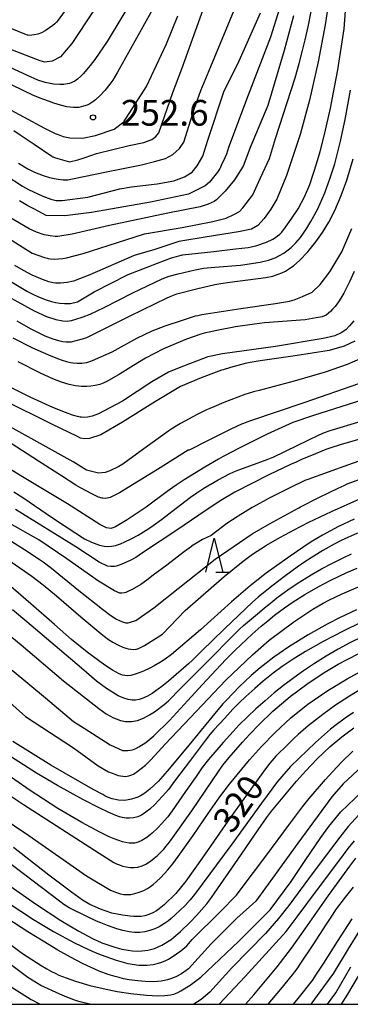
# Model space of a CAD drawing. Extents: x -16000 to -14000, y 84000 to 85500.
# Drawn here: x -15510 to -15461, y 84000 to 84144 of the extents above; entities that cross this region are included whole.
import ezdxf
from ezdxf.enums import TextEntityAlignment as Align

# ---------------------------------------------------------------- set-up
doc = ezdxf.new("R2010")
doc.units = 0
for name, color, linetype in [('6332000', 3, 'Continuous'), ('7101000', 2, 'Continuous'), ('7102000', 6, 'Continuous'), ('7312000', 1, 'Continuous'), ('999', 7, 'Continuous')]:
    doc.layers.add(name, color=color, linetype=linetype)
doc.styles.add('PlotAnnotation', font='MS Gothic.ttf')

# ---------------------------------------------------------------- blocks, each defined once
blk = doc.blocks.new('633200')
at = {"layer": '6332000'}
for points in [[(-0.5, -1), (0, 1), (0.5, -1)], [(0.08, -1), (0.92, -1)]]:
    blk.add_lwpolyline(points, dxfattribs=at)
blk = doc.blocks.new('731200')
at = {"layer": '7312000'}
blk.add_circle((0, 0), 0.15, dxfattribs=at)

msp = doc.modelspace()

# ---------------------------------------------------------------- linework, layer by layer
at = {"layer": '7101000', "flags": 128}
for points in [[(-15490.67, 84150.72), (-15496.82, 84140.51), (-15498.6, 84137.86), (-15499.28, 84136.97), (-15499.8, 84136.35), (-15500.26, 84135.82), (-15500.67, 84135.41), (-15501.14, 84135.01), (-15501.54, 84134.72), (-15501.85, 84134.54), (-15502.07, 84134.45), (-15502.32, 84134.37), (-15502.61, 84134.3), (-15503.13, 84134.22), (-15503.72, 84134.19), (-15504.63, 84134.26), (-15505.84, 84134.49), (-15506.95, 84134.86), (-15508.45, 84135.51), (-15512.32, 84137.34), (-15517.48, 84139.95), (-15519.83, 84141.08), (-15522.69, 84142.22), (-15527.31, 84144.01)], [(-15514.54, 84107.64), (-15508.44, 84104.01), (-15507.58, 84103.55), (-15506.85, 84103.22), (-15505.7, 84102.79), (-15504.93, 84102.54), (-15504.56, 84102.43), (-15504.35, 84102.39), (-15503.7, 84102.29), (-15503.04, 84102.25), (-15502.18, 84102.27), (-15501.14, 84102.51), (-15498.71, 84103.96), (-15493.74, 84106.49), (-15489.47, 84108.13), (-15487.4, 84108.92), (-15486.71, 84109.11), (-15486.01, 84109.3), (-15485.95, 84109.31), (-15485.79, 84109.34), (-15481.25, 84109.87), (-15478.1, 84110.22), (-15476.24, 84110.43), (-15475.11, 84110.67), (-15473.54, 84111.23), (-15472.65, 84111.65), (-15472.26, 84111.87), (-15471.93, 84112.12), (-15471.61, 84112.38), (-15471.3, 84112.67), (-15470.77, 84113.39), (-15469.95, 84114.57), (-15468.95, 84116.06), (-15468, 84117.83), (-15467.24, 84119.63), (-15466.62, 84121.4), (-15466.23, 84122.65), (-15465.71, 84124.46), (-15465.03, 84127.11), (-15464.2, 84130.74), (-15463.13, 84136.33), (-15462.21, 84142.35), (-15462.01, 84144.96)], [(-15511.55, 84120.95), (-15509.17, 84119.36), (-15508.31, 84118.87), (-15506.18, 84117.9), (-15505.02, 84117.47), (-15504.24, 84117.29), (-15503.36, 84117.27), (-15499.61, 84117.79), (-15494.95, 84118.98), (-15493.25, 84119.27), (-15489.51, 84119.74), (-15487.07, 84120.14), (-15485.54, 84120.73), (-15484.42, 84121.42), (-15483.66, 84122.36), (-15482.83, 84123.78), (-15482.13, 84126.1), (-15479.73, 84133.29), (-15477.72, 84137.21), (-15474.43, 84144.69)], [(-15460.82, 84099.71), (-15461.43, 84099.02), (-15461.99, 84098.4), (-15462.65, 84098), (-15463.56, 84097.52), (-15465.29, 84097.14), (-15472.24, 84095.96), (-15479.95, 84094.91), (-15482.13, 84094.46), (-15482.73, 84094.25), (-15484.8, 84093.47), (-15486.55, 84092.77), (-15487.86, 84092.22), (-15490.27, 84090.82), (-15494.56, 84088.03), (-15498.09, 84086.16), (-15498.99, 84085.82), (-15499.69, 84085.68), (-15500.19, 84085.64), (-15500.56, 84085.65), (-15500.74, 84085.66), (-15501.16, 84085.75), (-15501.87, 84085.96), (-15502.88, 84086.33), (-15504.72, 84087.1), (-15508.04, 84088.59), (-15510.75, 84089.93)], [(-15510.45, 84074.8), (-15509.12, 84073.96), (-15504.79, 84070.97), (-15501.38, 84068.74), (-15500.11, 84067.93), (-15499.11, 84067.42), (-15497.91, 84067.01), (-15497.25, 84066.86), (-15496.77, 84066.82), (-15496.18, 84066.85), (-15495.61, 84066.96), (-15494.87, 84067.19), (-15494.22, 84067.46), (-15493.3, 84067.92), (-15492.3, 84068.47), (-15490.71, 84069.43), (-15490.09, 84069.86), (-15488.9, 84070.75), (-15486.74, 84072.4), (-15484.62, 84073.98), (-15483.72, 84074.65), (-15482.7, 84075.33), (-15480.63, 84076.53), (-15478.97, 84077.39), (-15478.31, 84077.69), (-15477.6, 84077.97), (-15475.85, 84078.62), (-15473.46, 84079.48), (-15472.74, 84079.77), (-15472.56, 84079.85), (-15469.08, 84081.52), (-15465.88, 84083.09), (-15465.1, 84083.45), (-15464.24, 84083.75), (-15459.75, 84085.08)], [(-15460.78, 84070.78), (-15463.06, 84069.71), (-15465.36, 84068.47), (-15467.02, 84067.47), (-15468.27, 84066.65), (-15470.08, 84065.41), (-15473.58, 84062.9), (-15475.93, 84061.08), (-15478.64, 84058.71), (-15483.18, 84054.65), (-15487.43, 84051.06), (-15488.34, 84050.37), (-15489, 84049.94), (-15489.94, 84049.39), (-15490.6, 84049.05), (-15491.52, 84048.61), (-15492.55, 84048.2), (-15493.34, 84048), (-15493.86, 84047.94), (-15494.22, 84047.97), (-15494.55, 84048.04), (-15494.79, 84048.12), (-15495.14, 84048.27), (-15495.5, 84048.45), (-15496.01, 84048.75), (-15497.14, 84049.5), (-15499.75, 84051.4), (-15502.02, 84053.24), (-15504.51, 84055.42), (-15507.96, 84058.45), (-15511.2, 84061.25)], [(-15460.41, 84057.57), (-15462.81, 84056.45), (-15464.71, 84055.46), (-15467.49, 84053.89), (-15470.31, 84052.16), (-15472.46, 84050.67), (-15474.48, 84049.1), (-15475.77, 84047.98), (-15476.71, 84047.08), (-15477.52, 84046.3), (-15479.34, 84044.45), (-15479.91, 84043.83), (-15481.07, 84042.42), (-15484.4, 84038.38), (-15487.76, 84034.35), (-15488.66, 84033.28), (-15489.37, 84032.52), (-15490.59, 84031.41), (-15491.29, 84030.83), (-15491.68, 84030.56), (-15491.95, 84030.41), (-15492.31, 84030.23), (-15492.6, 84030.12), (-15493.27, 84029.92), (-15494.22, 84029.76), (-15495.13, 84029.78), (-15496.08, 84029.97), (-15496.77, 84030.24), (-15497.16, 84030.44), (-15497.28, 84030.5), (-15497.45, 84030.59), (-15498.84, 84031.36), (-15505.03, 84034.9), (-15510.57, 84038.36)], [(-15459.46, 84046.16), (-15461.45, 84044.95), (-15463.46, 84043.64), (-15465.34, 84042.28), (-15467.47, 84040.62), (-15468.93, 84039.36), (-15469.54, 84038.79), (-15470.4, 84037.97), (-15472.17, 84036.2), (-15473.06, 84035.2), (-15473.72, 84034.36), (-15478.76, 84027.36), (-15482.94, 84021.31), (-15485.32, 84017.95), (-15486.78, 84016.19), (-15488.49, 84014.53), (-15489.23, 84013.91), (-15489.61, 84013.63), (-15490.14, 84013.34), (-15490.71, 84013.1), (-15491.33, 84012.92), (-15491.84, 84012.83), (-15492.33, 84012.8), (-15492.9, 84012.8), (-15493.45, 84012.84), (-15494.55, 84012.99), (-15496.11, 84013.32), (-15497.77, 84013.87), (-15499.35, 84014.57), (-15500.43, 84015.22), (-15502.03, 84016.36), (-15505.31, 84018.82), (-15510.5, 84022.87)], [(-15512.71, 84010.03), (-15509.18, 84007.39), (-15506.42, 84005.66), (-15505.63, 84005.19), (-15504.91, 84004.78), (-15504.41, 84004.52), (-15503.87, 84004.27), (-15502.79, 84003.84), (-15501.44, 84003.38), (-15499.32, 84002.76), (-15497.41, 84002.29), (-15495.34, 84001.87), (-15493.34, 84001.56), (-15491.05, 84001.33), (-15489.42, 84001.25), (-15488.37, 84001.28), (-15487.53, 84001.38), (-15487.07, 84001.49), (-15486.81, 84001.59), (-15486.47, 84001.74), (-15486.06, 84001.95), (-15484.68, 84002.77), (-15483.15, 84003.96), (-15477.57, 84009.23), (-15473.04, 84013.8), (-15469.96, 84017.91), (-15467.9, 84021), (-15465.62, 84024.32), (-15464.47, 84025.94), (-15462.69, 84028.09), (-15459.65, 84030.98)], [(-15469.63, 84000), (-15468.93, 84000.85), (-15466.85, 84003.49), (-15466.23, 84004.38), (-15465.19, 84005.99), (-15463.2, 84009.15), (-15461.05, 84012.49)]]:
    msp.add_lwpolyline(points, dxfattribs=at)
at = {"layer": '7102000', "flags": 128}
for points in [[(-15495.95, 84149.35), (-15501.96, 84140.19), (-15503.64, 84138.27), (-15504.84, 84137.63), (-15505.89, 84137.48), (-15506.58, 84137.68), (-15510.6, 84139.24), (-15519.24, 84143.22), (-15528.86, 84147.29)], [(-15510.45, 84127.51), (-15509.49, 84126.87), (-15507.45, 84125.49), (-15504.87, 84123.77), (-15504.72, 84123.68), (-15504.7, 84123.67), (-15504.49, 84123.57), (-15504, 84123.4), (-15502.28, 84122.95), (-15501.1, 84123.23), (-15500, 84123.56), (-15498.34, 84124.15), (-15493.62, 84125.29), (-15491.47, 84125.75), (-15490.28, 84126.17), (-15489.72, 84126.62), (-15489.25, 84127.18), (-15487.24, 84133.07), (-15485.93, 84136.52), (-15481.9, 84147.62)], [(-15464.17, 84148.45), (-15464.99, 84142.94), (-15466.01, 84137.54), (-15467.27, 84131.95), (-15468.63, 84126.91), (-15470.64, 84120.94), (-15472.06, 84117.47), (-15472.91, 84116.01), (-15473.9, 84114.66), (-15474.82, 84113.66), (-15475.73, 84113.12), (-15477.63, 84112.71), (-15482.2, 84111.99), (-15486.34, 84111.29), (-15489.87, 84110.13), (-15492.85, 84109.24), (-15499.33, 84106.45), (-15501.72, 84105.51), (-15502.65, 84105.31), (-15503.64, 84105.23), (-15504.31, 84105.24), (-15504.69, 84105.28), (-15504.88, 84105.31), (-15505.33, 84105.42), (-15506.23, 84105.75), (-15507.76, 84106.41), (-15509.02, 84107.06), (-15510.26, 84107.78)], [(-15540.78, 84146.36), (-15525.37, 84138.11), (-15512.06, 84131.13), (-15505.94, 84127.85), (-15504.4, 84127.08), (-15503.97, 84126.9), (-15503.24, 84126.61), (-15502.25, 84126.43), (-15500.39, 84126.37), (-15498.49, 84126.75), (-15495.78, 84127.71), (-15494.35, 84128.75), (-15491.09, 84133.93), (-15488.13, 84140.17), (-15486.51, 84144.23)], [(-15489.73, 84145.94), (-15495.31, 84136.01), (-15495.97, 84134.86), (-15496.41, 84134.26), (-15497.17, 84133.32), (-15497.83, 84132.61), (-15498.51, 84131.99), (-15498.92, 84131.67), (-15499.35, 84131.4), (-15499.72, 84131.22), (-15500.26, 84131.03), (-15500.95, 84130.88), (-15501.71, 84130.86), (-15502.71, 84130.97), (-15503.6, 84131.18), (-15504.61, 84131.51), (-15505.2, 84131.71), (-15506.18, 84132.08), (-15507.58, 84132.62), (-15510.66, 84134.14), (-15518.56, 84137.94), (-15526.65, 84141.51), (-15534.63, 84145.22)], [(-15502.47, 84145.7), (-15503.98, 84143.58), (-15504.22, 84143.33), (-15504.46, 84143.08), (-15504.72, 84142.84), (-15505.2, 84142.46), (-15505.87, 84142.03), (-15506.41, 84141.76), (-15506.94, 84141.57), (-15507.45, 84141.44), (-15507.8, 84141.39), (-15508.19, 84141.38), (-15508.38, 84141.41), (-15508.44, 84141.42), (-15508.56, 84141.45), (-15512.92, 84143.21), (-15518.68, 84146.06)], [(-15514.04, 84113.56), (-15507.74, 84109.62), (-15505.93, 84108.98), (-15505.55, 84108.87), (-15505.41, 84108.84), (-15505.36, 84108.82), (-15505.12, 84108.79), (-15504.5, 84108.75), (-15503.93, 84108.76), (-15503.29, 84108.82), (-15502.76, 84108.92), (-15500.32, 84109.54), (-15496.67, 84110.71), (-15491.36, 84112.41), (-15485.84, 84113.37), (-15481.39, 84114.2), (-15479.42, 84114.73), (-15478.22, 84115.27), (-15477.5, 84115.67), (-15477.01, 84116.2), (-15475.54, 84118.13), (-15474.45, 84120.59), (-15473.12, 84123.42), (-15472.23, 84126.33), (-15469.36, 84135.21), (-15468.79, 84137.28), (-15468.28, 84139.19), (-15467.91, 84140.72), (-15467.47, 84142.64), (-15467.02, 84144.87)], [(-15509.76, 84122.72), (-15508.38, 84121.92), (-15507.41, 84121.44), (-15506.14, 84120.94), (-15505.2, 84120.64), (-15504.56, 84120.48), (-15503.94, 84120.38), (-15503.25, 84120.31), (-15502.57, 84120.29), (-15501.89, 84120.47), (-15496.9, 84121.46), (-15491.79, 84122.49), (-15489.89, 84122.99), (-15488.27, 84123.43), (-15487.24, 84124.02), (-15486.26, 84124.89), (-15485.62, 84125.8), (-15484.11, 84130.62), (-15483.15, 84133.35), (-15481.69, 84136.82), (-15478.03, 84145.64)], [(-15471.65, 84145.28), (-15472.95, 84141.11), (-15476.21, 84132.68), (-15479.11, 84125.02), (-15479.37, 84124.07), (-15479.62, 84123.52), (-15480.15, 84122.38), (-15480.38, 84121.93), (-15480.4, 84121.88), (-15480.71, 84121.42), (-15481.86, 84119.95), (-15482.51, 84119.43), (-15483.46, 84118.93), (-15484.92, 84118.22), (-15490.48, 84117.02), (-15499.09, 84115.56), (-15502.97, 84115.07), (-15505.72, 84115.11), (-15506.77, 84115.68), (-15507.53, 84116.05), (-15508.3, 84116.44), (-15508.38, 84116.49), (-15509.58, 84117.24)], [(-15469.6, 84144.22), (-15470.99, 84139.19), (-15473.37, 84131.16), (-15475.95, 84125.02), (-15476.69, 84122.92), (-15476.95, 84122.32), (-15478.22, 84120.32), (-15479.58, 84118.64), (-15480.87, 84117.39), (-15481.2, 84117.14), (-15482.07, 84116.77), (-15483.25, 84116.38), (-15487.95, 84115.42), (-15496.46, 84113.62), (-15501.91, 84112.37), (-15504, 84112.03), (-15504.07, 84112.02), (-15504.16, 84112.02), (-15504.24, 84112.02), (-15504.41, 84112.02), (-15505.11, 84112.11), (-15506.02, 84112.3), (-15507.11, 84112.65), (-15508.2, 84113.17), (-15512.49, 84115.64)], [(-15513.67, 84104.57), (-15507.44, 84101.17), (-15505.68, 84100.36), (-15504.3, 84099.91), (-15503.26, 84099.73), (-15502.59, 84099.7), (-15502.33, 84099.72), (-15502.03, 84099.78), (-15501.52, 84099.91), (-15500.32, 84100.29), (-15499.31, 84100.68), (-15497.24, 84101.68), (-15493.07, 84103.83), (-15488.78, 84105.88), (-15488.17, 84106.12), (-15487.77, 84106.24), (-15486.46, 84106.58), (-15483.96, 84107.17), (-15482.76, 84107.4), (-15481.09, 84107.57), (-15477.33, 84107.85), (-15474.5, 84108.29), (-15473.27, 84108.6), (-15472.3, 84108.9), (-15471.03, 84109.6), (-15469.95, 84110.41), (-15469.26, 84111.09), (-15468.59, 84111.91), (-15468.16, 84112.5), (-15467.67, 84113.24), (-15467.07, 84114.24), (-15466.08, 84116.09), (-15465.05, 84118.42), (-15464.29, 84120.45), (-15463.59, 84122.65), (-15462.73, 84125.93), (-15462.05, 84129.11), (-15461.3, 84133.41)], [(-15509.97, 84099.71), (-15508.05, 84098.59), (-15505.89, 84097.54), (-15504.73, 84097.08), (-15503.93, 84096.84), (-15503.26, 84096.71), (-15502.81, 84096.66), (-15502.3, 84096.66), (-15502.02, 84096.68), (-15501.85, 84096.72), (-15501.52, 84096.79), (-15500.4, 84097.1), (-15499.79, 84097.32), (-15498.3, 84098.03), (-15493.43, 84100.47), (-15488.04, 84103.09), (-15487.38, 84103.4), (-15486.64, 84103.66), (-15483.78, 84104.4), (-15481.09, 84105.01), (-15480.22, 84105.16), (-15478.92, 84105.36), (-15473.67, 84106.06), (-15472.64, 84106.27), (-15471.83, 84106.54), (-15471.3, 84106.75), (-15470.79, 84106.99), (-15470.32, 84107.26), (-15469.58, 84107.78), (-15468.75, 84108.51), (-15467.52, 84109.81), (-15466.33, 84111.24), (-15465.36, 84112.61), (-15464.44, 84114.12), (-15463.58, 84115.82), (-15462.63, 84118.01), (-15461.82, 84120.26), (-15460.88, 84123.35)], [(-15510.56, 84097.23), (-15507.7, 84095.8), (-15505.36, 84094.77), (-15504.05, 84094.25), (-15503.37, 84094), (-15502.72, 84093.79), (-15502.18, 84093.65), (-15501.84, 84093.59), (-15501.18, 84093.53), (-15500.5, 84093.54), (-15499.79, 84093.65), (-15498.95, 84093.92), (-15496.1, 84095.19), (-15492.46, 84097.18), (-15490.24, 84098.29), (-15488.33, 84098.99), (-15485.83, 84099.83), (-15483.9, 84100.44), (-15483.56, 84100.53), (-15483, 84100.64), (-15477.32, 84101.55), (-15472.23, 84102.28), (-15470.19, 84102.61), (-15469.49, 84102.78), (-15468.28, 84103.3), (-15466.89, 84103.91), (-15465.73, 84105.01), (-15464.33, 84106.87), (-15462.55, 84109.82), (-15461.09, 84113.19)], [(-15460.75, 84106.95), (-15461.43, 84105.44), (-15461.98, 84104.33), (-15462.28, 84103.77), (-15462.72, 84103.02), (-15463.06, 84102.49), (-15463.55, 84101.81), (-15463.91, 84101.41), (-15464.19, 84101.11), (-15464.82, 84100.58), (-15465.41, 84100.33), (-15466.29, 84100.15), (-15467.92, 84099.88), (-15473.84, 84099.43), (-15475.29, 84099.25), (-15478.09, 84098.84), (-15480.81, 84098.33), (-15481.93, 84098.09), (-15482.45, 84097.97), (-15483.15, 84097.77), (-15485.21, 84097.04), (-15488.6, 84095.64), (-15491.2, 84094.29), (-15492.95, 84093.21), (-15494.93, 84091.98), (-15496.84, 84090.89), (-15497.4, 84090.62), (-15497.87, 84090.45), (-15498.58, 84090.28), (-15499.18, 84090.19), (-15499.79, 84090.14), (-15500.53, 84090.14), (-15501.42, 84090.24), (-15502.36, 84090.44), (-15503.45, 84090.77), (-15504.75, 84091.27), (-15506.55, 84092.09), (-15509.82, 84093.76)], [(-15460.65, 84096.74), (-15462.2, 84096.03), (-15464.41, 84095.41), (-15469.35, 84094.64), (-15474.5, 84093.9), (-15475.92, 84093.66), (-15476.67, 84093.49), (-15478.81, 84092.9), (-15479.87, 84092.6), (-15480.06, 84092.54), (-15480.11, 84092.53), (-15480.89, 84092.25), (-15483.08, 84091.42), (-15486.11, 84090.14), (-15489.77, 84087.97), (-15494.55, 84084.93), (-15497.74, 84083.1), (-15499.38, 84082.56), (-15500.06, 84082.5), (-15500.69, 84082.61), (-15501.23, 84082.88), (-15504.78, 84084.61), (-15511.94, 84088.14)], [(-15459.56, 84094.31), (-15461.8, 84093.35), (-15465, 84092.23), (-15469.51, 84090.93), (-15474.62, 84089.57), (-15475.45, 84089.35), (-15476.69, 84088.96), (-15479.76, 84087.8), (-15481.25, 84087.19), (-15481.81, 84086.95), (-15482.3, 84086.72), (-15483.66, 84086.05), (-15486.11, 84084.76), (-15487.22, 84084.07), (-15487.82, 84083.66), (-15490.59, 84081.68), (-15493.04, 84079.88), (-15494.54, 84078.8), (-15495.08, 84078.48), (-15496.43, 84077.85), (-15497.12, 84077.61), (-15498.07, 84077.52), (-15499.81, 84077.93), (-15501.78, 84079.15), (-15514.5, 84086.2)], [(-15460, 84090.58), (-15468.11, 84087.78), (-15475.88, 84085.14), (-15477.04, 84084.72), (-15477.19, 84084.65), (-15478.74, 84083.91), (-15482.05, 84082.28), (-15484.83, 84080.88), (-15484.99, 84080.84), (-15489.48, 84078.06), (-15495, 84074.62), (-15496.36, 84073.94), (-15497.01, 84073.82), (-15497.46, 84073.83), (-15497.56, 84073.85), (-15498.08, 84074.02), (-15499.06, 84074.48), (-15500.69, 84075.35), (-15501.38, 84075.76), (-15503.45, 84077.09), (-15506.81, 84079.27), (-15510.81, 84081.82)], [(-15458.58, 84088.47), (-15466.69, 84085.93), (-15469.72, 84084.88), (-15473.45, 84083.21), (-15477.64, 84081.12), (-15479.66, 84080.05), (-15479.9, 84079.92), (-15480.56, 84079.54), (-15482.53, 84078.38), (-15485.59, 84076.52), (-15486.74, 84075.77), (-15488.03, 84074.84), (-15491.12, 84072.55), (-15493.87, 84070.67), (-15495.1, 84069.94), (-15495.7, 84069.64), (-15496.25, 84069.41), (-15496.89, 84069.52), (-15497.86, 84070.01), (-15502.58, 84073.02), (-15509.17, 84076.96), (-15515.16, 84080.62)], [(-15458.77, 84082.81), (-15462.82, 84081.63), (-15464.15, 84081.21), (-15464.88, 84080.94), (-15467, 84080.08), (-15468.33, 84079.52), (-15469.24, 84079.13), (-15470.06, 84078.76), (-15473.22, 84077.26), (-15478.17, 84074.75), (-15480.22, 84073.53), (-15482.37, 84072.09), (-15486.66, 84069.19), (-15491.65, 84065.86), (-15492.63, 84065.22), (-15493.46, 84064.76), (-15494.67, 84064.22), (-15495.22, 84064.02), (-15495.5, 84063.94), (-15495.72, 84063.9), (-15496.07, 84063.88), (-15496.27, 84063.88), (-15496.77, 84063.94), (-15497.95, 84064.5), (-15501.39, 84066.73), (-15510.18, 84072.22)], [(-15456.36, 84080.57), (-15461.56, 84078.74), (-15467.54, 84076.58), (-15467.97, 84076.42), (-15468.25, 84076.29), (-15469.78, 84075.54), (-15473.14, 84073.83), (-15475.45, 84072.58), (-15475.62, 84072.48), (-15477.69, 84071.23), (-15479.32, 84070.17), (-15481.65, 84068.42), (-15482.87, 84067.81), (-15483.76, 84067.3), (-15484.49, 84066.84), (-15484.52, 84066.82), (-15485.5, 84066.08), (-15488.09, 84064.09), (-15490.07, 84062.6), (-15491.04, 84061.87), (-15491.91, 84061.27), (-15493.14, 84060.54), (-15493.7, 84060.26), (-15494.06, 84060.11), (-15494.29, 84060.05), (-15494.65, 84060.01), (-15494.95, 84060.01), (-15495.74, 84060.34), (-15498.06, 84061.75), (-15502.68, 84065.01), (-15506.79, 84067.77), (-15511.79, 84070.59)], [(-15510.89, 84067.65), (-15508.89, 84066.38), (-15506.71, 84064.96), (-15506.16, 84064.58), (-15504.94, 84063.64), (-15500.93, 84060.38), (-15497.48, 84057.66), (-15496.29, 84056.75), (-15495.46, 84056.22), (-15494.59, 84055.82), (-15494.09, 84055.66), (-15493.91, 84055.64), (-15493.87, 84055.64), (-15493.83, 84055.64), (-15493.76, 84055.65), (-15492.61, 84056.02), (-15490, 84057.87), (-15486.44, 84060.65), (-15481.03, 84064.96), (-15475.62, 84068.64), (-15473.1, 84070.13), (-15468.83, 84072.46), (-15468.61, 84072.58), (-15465.89, 84073.94), (-15463.09, 84075.31), (-15462.24, 84075.71), (-15461.76, 84075.94), (-15460.03, 84076.6)], [(-15511.32, 84064.9), (-15507.8, 84062.45), (-15506.16, 84061.22), (-15504.21, 84059.59), (-15500.67, 84056.52), (-15497.45, 84053.87), (-15496.61, 84053.24), (-15495.99, 84052.85), (-15495.16, 84052.41), (-15494.5, 84052.12), (-15494.07, 84051.96), (-15493.74, 84051.88), (-15493.35, 84051.81), (-15492.92, 84051.78), (-15492.63, 84051.81), (-15492.52, 84051.83), (-15492.25, 84051.93), (-15491.36, 84052.36), (-15488.75, 84053.99), (-15485.44, 84057.44), (-15479.72, 84062.43), (-15476.97, 84064.67), (-15475.58, 84065.67), (-15473.68, 84066.9), (-15473.54, 84066.99), (-15471.59, 84068.09), (-15469.43, 84069.27), (-15468.7, 84069.65), (-15468.29, 84069.87), (-15467.37, 84070.33), (-15464.06, 84071.9), (-15459.94, 84073.76)], [(-15460.28, 84068.73), (-15462.67, 84067.66), (-15463.67, 84067.15), (-15465.32, 84066.23), (-15466.66, 84065.41), (-15467.98, 84064.55), (-15469.08, 84063.8), (-15470.75, 84062.59), (-15472.79, 84061.02), (-15474.77, 84059.42), (-15475.61, 84058.68), (-15476.58, 84057.76), (-15479.66, 84054.79), (-15482.97, 84051.56), (-15484.36, 84050.21), (-15484.96, 84049.67), (-15486.74, 84048.11), (-15487.85, 84047.17), (-15488.82, 84046.38), (-15489.36, 84045.97), (-15490.26, 84045.35), (-15490.94, 84044.96), (-15491.68, 84044.62), (-15492.16, 84044.46), (-15492.67, 84044.37), (-15493.17, 84044.37), (-15493.75, 84044.46), (-15494.38, 84044.66), (-15495.18, 84045.03), (-15496.9, 84046.07), (-15498.36, 84047.17), (-15500.57, 84049.04), (-15504.41, 84052.29), (-15508.55, 84055.8), (-15510.61, 84057.55)], [(-15512.68, 84055.15), (-15509.36, 84052.45), (-15503.17, 84047.2), (-15498.04, 84043.14), (-15496.93, 84042.38), (-15496.42, 84042.09), (-15495.87, 84041.81), (-15495.47, 84041.64), (-15494.86, 84041.42), (-15494.15, 84041.27), (-15493.26, 84041.26), (-15492.39, 84041.41), (-15491.52, 84041.74), (-15490.63, 84042.22), (-15489.9, 84042.69), (-15488.49, 84043.74), (-15487.86, 84044.3), (-15486.08, 84046.09), (-15482.62, 84049.58), (-15477.86, 84054.34), (-15477.52, 84054.69), (-15476.89, 84055.26), (-15474.59, 84057.23), (-15473.83, 84057.86), (-15473.22, 84058.36), (-15472.04, 84059.29), (-15470.23, 84060.6), (-15468.68, 84061.65), (-15467.02, 84062.68), (-15465.54, 84063.53), (-15464.23, 84064.23), (-15462.37, 84065.15), (-15461.13, 84065.72)], [(-15510.65, 84048.78), (-15505.83, 84044.72), (-15501.7, 84041.26), (-15500.18, 84040.27), (-15496.36, 84037.85), (-15495.18, 84037.33), (-15494.55, 84037.05), (-15493.8, 84037.05), (-15493.13, 84037.11), (-15492.6, 84037.34), (-15492.19, 84037.58), (-15491.18, 84038.2), (-15489.99, 84039.16), (-15487.7, 84041.43), (-15485.04, 84044.33), (-15482.93, 84046.63), (-15480.21, 84049.55), (-15479.43, 84050.37), (-15478.12, 84051.68), (-15475.64, 84053.99), (-15474.32, 84055.16), (-15473.38, 84055.97), (-15472.36, 84056.79), (-15470.93, 84057.85), (-15469.68, 84058.72), (-15467.97, 84059.8), (-15466.03, 84060.94), (-15464.18, 84061.91), (-15461.85, 84063.01), (-15460.33, 84063.64)], [(-15513.8, 84046.49), (-15508.74, 84042.01), (-15501.74, 84037.44), (-15498.13, 84034.78), (-15496.61, 84033.91), (-15495.56, 84033.51), (-15495.18, 84033.39), (-15494.86, 84033.32), (-15494.54, 84033.28), (-15494.11, 84033.26), (-15493.64, 84033.33), (-15493.22, 84033.46), (-15492.95, 84033.6), (-15492.76, 84033.72), (-15492.49, 84033.92), (-15491.23, 84034.91), (-15490.41, 84035.67), (-15488.34, 84037.94), (-15484.69, 84041.82), (-15479.5, 84047.29), (-15475.59, 84050.97), (-15473.14, 84053.15), (-15469.54, 84055.81), (-15466.77, 84057.65), (-15465.27, 84058.53), (-15464.44, 84058.95), (-15462.53, 84059.87), (-15458.78, 84061.5)], [(-15459.87, 84055.64), (-15462.26, 84054.51), (-15465.27, 84052.94), (-15467.85, 84051.48), (-15469.65, 84050.37), (-15471.28, 84049.27), (-15472.59, 84048.3), (-15474.05, 84047.13), (-15475.25, 84046.1), (-15476.58, 84044.89), (-15477.52, 84043.99), (-15478.45, 84043.05), (-15479.65, 84041.77), (-15481.23, 84040.05), (-15481.81, 84039.35), (-15482.3, 84038.73), (-15484.65, 84035.63), (-15486.82, 84032.74), (-15487.86, 84031.36), (-15488.25, 84030.89), (-15489.3, 84029.74), (-15489.87, 84029.15), (-15490.57, 84028.49), (-15491.14, 84028.02), (-15491.8, 84027.61), (-15492.35, 84027.36), (-15492.95, 84027.21), (-15493.56, 84027.14), (-15494.03, 84027.15), (-15494.62, 84027.25), (-15495.02, 84027.37), (-15495.54, 84027.56), (-15496, 84027.76), (-15496.66, 84028.06), (-15497.89, 84028.64), (-15500.35, 84029.89), (-15504.07, 84031.94), (-15507.13, 84033.74), (-15510.93, 84036.14)], [(-15459.7, 84053.58), (-15461.38, 84052.75), (-15463.1, 84051.83), (-15464.83, 84050.82), (-15466.54, 84049.74), (-15468.17, 84048.65), (-15469.56, 84047.65), (-15471.07, 84046.51), (-15472.43, 84045.43), (-15473.77, 84044.29), (-15475.09, 84043.12), (-15476.34, 84041.95), (-15477.52, 84040.79), (-15478.44, 84039.83), (-15479.9, 84038.22), (-15482.03, 84035.74), (-15482.93, 84034.56), (-15483.84, 84033.25), (-15485.36, 84031.05), (-15487.33, 84028.22), (-15487.7, 84027.69), (-15487.96, 84027.36), (-15488.87, 84026.34), (-15489.42, 84025.77), (-15490.25, 84024.97), (-15491.01, 84024.35), (-15491.73, 84023.89), (-15492.29, 84023.65), (-15492.8, 84023.53), (-15493.26, 84023.5), (-15493.62, 84023.51), (-15494.14, 84023.59), (-15494.55, 84023.69), (-15495.1, 84023.88), (-15495.77, 84024.14), (-15496.5, 84024.46), (-15497.89, 84025.13), (-15500.51, 84026.52), (-15504, 84028.59), (-15508.21, 84031.31), (-15512.36, 84034.22)], [(-15516.66, 84034.22), (-15509.04, 84029.16), (-15497.98, 84022.03), (-15495.83, 84020.7), (-15495.44, 84020.52), (-15495.03, 84020.35), (-15494.55, 84020.18), (-15494.05, 84020.04), (-15493.38, 84019.95), (-15492.89, 84019.94), (-15492.32, 84020.02), (-15491.72, 84020.19), (-15491.18, 84020.43), (-15490.47, 84020.87), (-15489.93, 84021.3), (-15489.48, 84021.72), (-15489.14, 84022.04), (-15488.55, 84022.65), (-15488.18, 84023.06), (-15487.72, 84023.65), (-15484.46, 84028.23), (-15481.4, 84032.76), (-15479.91, 84034.88), (-15478.98, 84036.03), (-15477.05, 84038.23), (-15475.96, 84039.41), (-15474.65, 84040.79), (-15472.63, 84042.75), (-15470.12, 84044.89), (-15467.66, 84046.73), (-15465.27, 84048.31), (-15463.07, 84049.61), (-15461.79, 84050.32), (-15459.97, 84051.24)], [(-15516.82, 84030.39), (-15508.25, 84024.65), (-15499.82, 84018.75), (-15496.32, 84016.67), (-15495.45, 84016.3), (-15494.85, 84016.11), (-15494.39, 84016.02), (-15493.89, 84016), (-15493.35, 84016.04), (-15492.76, 84016.16), (-15492.16, 84016.35), (-15491.46, 84016.63), (-15490.93, 84016.9), (-15490.46, 84017.2), (-15490.09, 84017.46), (-15489.64, 84017.85), (-15488.99, 84018.49), (-15487.93, 84019.63), (-15487.23, 84020.5), (-15486.44, 84021.58), (-15484.26, 84024.65), (-15482.06, 84027.84), (-15480.38, 84030.25), (-15478.95, 84032.13), (-15476.01, 84035.65), (-15474.26, 84037.6), (-15472.27, 84039.68), (-15470.01, 84041.78), (-15467.51, 84043.78), (-15464.59, 84045.81), (-15461.77, 84047.51), (-15459.18, 84048.91)], [(-15460.86, 84042.58), (-15462.05, 84041.76), (-15463.36, 84040.8), (-15464.19, 84040.13), (-15466.38, 84038.22), (-15470.03, 84034.72), (-15471.95, 84032.49), (-15474.27, 84029.34), (-15478.59, 84023.38), (-15484.05, 84016.04), (-15484.68, 84015.23), (-15485.42, 84014.43), (-15486.86, 84013.06), (-15487.47, 84012.52), (-15487.86, 84012.19), (-15488.42, 84011.79), (-15489.22, 84011.31), (-15489.84, 84011.02), (-15490.57, 84010.76), (-15491.29, 84010.58), (-15492.02, 84010.5), (-15492.82, 84010.5), (-15493.59, 84010.59), (-15494.54, 84010.79), (-15495.41, 84011.03), (-15496.76, 84011.49), (-15497.73, 84011.87), (-15498.37, 84012.15), (-15499.69, 84012.77), (-15502.33, 84014.09), (-15503.14, 84014.58), (-15503.75, 84015.03), (-15512.72, 84021.81)], [(-15511, 84017.3), (-15507.12, 84014.58), (-15503.56, 84012.25), (-15500.93, 84010.67), (-15498.95, 84009.62), (-15497.57, 84008.99), (-15496.56, 84008.61), (-15495.67, 84008.32), (-15494.66, 84008.06), (-15493.75, 84007.88), (-15493.12, 84007.8), (-15492.33, 84007.76), (-15491.75, 84007.78), (-15490.89, 84007.88), (-15489.92, 84008.13), (-15488.81, 84008.62), (-15487.49, 84009.45), (-15486.11, 84010.6), (-15484.67, 84012), (-15483.75, 84012.96), (-15482.25, 84014.67), (-15481.82, 84015.23), (-15481.14, 84016.21), (-15477.73, 84021.14), (-15474.76, 84025.45), (-15473.54, 84027.22), (-15472.82, 84028.18), (-15470.41, 84031.11), (-15469.17, 84032.55), (-15467.81, 84034.09), (-15466.2, 84035.78), (-15464.26, 84037.6), (-15462.54, 84039.05), (-15460.81, 84040.32)], [(-15511.41, 84014.9), (-15507.57, 84012.39), (-15504.64, 84010.63), (-15501.58, 84008.97), (-15499.64, 84008.04), (-15498.55, 84007.56), (-15497.69, 84007.22), (-15497, 84006.96), (-15495.5, 84006.44), (-15493.78, 84005.97), (-15492.19, 84005.72), (-15491.03, 84005.69), (-15490.09, 84005.8), (-15489.3, 84006), (-15488.84, 84006.15), (-15488.24, 84006.41), (-15487.86, 84006.6), (-15487.33, 84006.93), (-15486.69, 84007.36), (-15486.06, 84007.81), (-15485.16, 84008.52), (-15484.42, 84009.48), (-15480.3, 84013.49), (-15477.91, 84015.94), (-15477.09, 84017.04), (-15473.8, 84021.41), (-15470.05, 84026.47), (-15468.29, 84028.82), (-15467.32, 84030.02), (-15464.93, 84032.78), (-15463.93, 84033.9), (-15462.56, 84035.37), (-15460.95, 84036.94)], [(-15459.57, 84034.77), (-15462.34, 84032.15), (-15464, 84030.26), (-15465.48, 84028.3), (-15469, 84023.53), (-15472.29, 84018.95), (-15475.1, 84015.05), (-15477.88, 84012.58), (-15481.62, 84008.81), (-15484.96, 84005.17), (-15485.98, 84004.44), (-15486.77, 84004.03), (-15487.41, 84003.76), (-15488.02, 84003.57), (-15488.94, 84003.39), (-15489.99, 84003.3), (-15491.25, 84003.32), (-15492.32, 84003.41), (-15493.6, 84003.59), (-15494.4, 84003.74), (-15495.07, 84003.89), (-15495.66, 84004.04), (-15496.65, 84004.35), (-15497.95, 84004.84), (-15499.16, 84005.35), (-15500.43, 84005.96), (-15502.17, 84006.86), (-15503.99, 84007.88), (-15506.17, 84009.19), (-15508.39, 84010.59), (-15511.44, 84012.59)], [(-15460.09, 84027.67), (-15461.61, 84025.95), (-15462.85, 84024.37), (-15466.73, 84019.23), (-15470.27, 84014.4), (-15471.81, 84012.52), (-15473.72, 84010.34), (-15478.63, 84005.3), (-15481.82, 84001.77), (-15483.09, 84000.7), (-15484.17, 84000)], [(-15480.44, 84000), (-15476.65, 84004.06), (-15472.69, 84008.45), (-15470.68, 84010.61), (-15469.07, 84012.76), (-15466.09, 84016.76), (-15462.86, 84021.09), (-15461.61, 84022.75), (-15460.69, 84023.86)], [(-15476.63, 84000), (-15475.42, 84001.4), (-15472.01, 84005.48), (-15469.88, 84008.21), (-15467.89, 84011.02), (-15464.51, 84015.86), (-15461.41, 84020.14), (-15460.5, 84021.31)], [(-15473.32, 84000), (-15471.44, 84002.21), (-15469.74, 84004.3), (-15469.09, 84005.18), (-15468.54, 84005.98), (-15466.75, 84008.69), (-15464.8, 84011.7), (-15463.84, 84013.17), (-15463.41, 84013.77), (-15462.02, 84015.61), (-15460.85, 84017.11)], [(-15459.57, 84011.41), (-15461.62, 84008.09), (-15463.79, 84004.53), (-15467.06, 84000)], [(-15499.3, 84000), (-15500.17, 84000.21), (-15500.75, 84000.37), (-15501.26, 84000.53), (-15502.67, 84001.04), (-15503.7, 84001.47), (-15506.48, 84002.76), (-15508.39, 84003.92), (-15513.48, 84007.7)], [(-15464.63, 84000), (-15463.43, 84001.66), (-15461.25, 84005.46)], [(-15462.59, 84000), (-15461.7, 84001.5), (-15459.01, 84005.98)], [(-15510.81, 84002.57), (-15507.91, 84000.68), (-15506.6, 84000)]]:
    msp.add_lwpolyline(points, dxfattribs=at)
at = {"layer": '999', "flags": 128}
msp.add_lwpolyline([(-16000, 84000), (-14000, 84000), (-14000, 85500), (-16000, 85500)], close=True, dxfattribs=at)

# ---------------------------------------------------------------- block references
at = {"layer": '6332000', "xscale": 2.5, "yscale": 2.5, "zscale": 2.5}
msp.add_blockref('633200', (-15481.17, 84065.54), dxfattribs=at)
at = {"layer": '7312000', "xscale": 2.5, "yscale": 2.5, "zscale": 2.5}
msp.add_blockref('731200', (-15498.87, 84129.41, 252.6), dxfattribs=at)

# ---------------------------------------------------------------- texts
at = {"layer": '7101000', "style": 'PlotAnnotation'}
msp.add_text('320', height=3.75, rotation=55, dxfattribs=at).set_placement((-15477.25, 84029), align=Align.MIDDLE)
at = {"layer": '7312000', "style": 'PlotAnnotation'}
msp.add_text('252.6', height=3.75, dxfattribs=at).set_placement((-15488.4, 84129.6), align=Align.MIDDLE)

doc.saveas('drawing.dxf')
